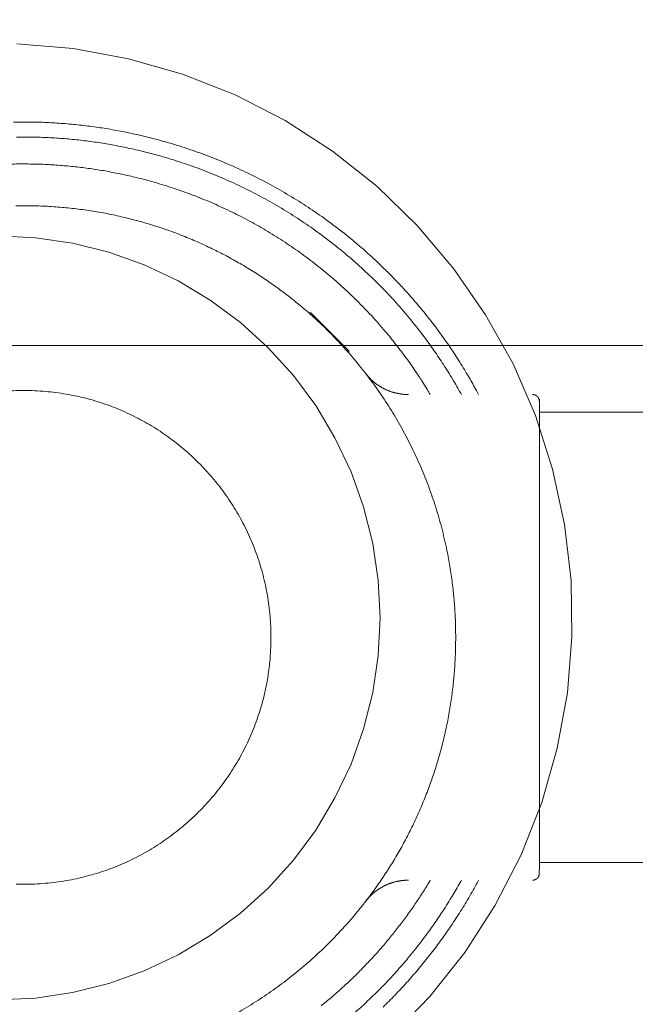
# Model space of a CAD drawing. Units: inches. Extents: x -393 to 426, y -282 to 176.
# Drawn here: x 15 to 16, y 109 to 109 of the extents above; entities that cross this region are included whole.
import ezdxf
from ezdxf.xclip import XClip

# ---------------------------------------------------------------- set-up
doc = ezdxf.new("R2010")
doc.units = ezdxf.units.IN
doc.header["$LTSCALE"] = 4.8
doc.header["$MEASUREMENT"] = 0
doc.header["$XCLIPFRAME"] = 0
for name, color, linetype, lineweight in [('None', 7, 'Continuous', 0), ('PROPOSED - Accessories', 178, 'Continuous', 0), ('PROPOSED - Pfix', 7, 'Continuous', 0)]:
    doc.layers.add(name, color=color, linetype=linetype, lineweight=lineweight)

# ---------------------------------------------------------------- blocks, each defined once
blk = doc.blocks.new('Group-75-1')
at = {"layer": 'None', "color": 2, "linetype": 'Continuous', "lineweight": 0, "flags": 128}
for points in [[(3624.9264, 2280.9833), (3625.094, 2280.9696), (3625.2594, 2280.9395), (3625.4211, 2280.8933), (3625.5775, 2280.8315), (3625.7271, 2280.7547), (3625.8684, 2280.6635), (3626.0002, 2280.559), (3626.121, 2280.442), (3626.2298, 2280.3138), (3626.3255, 2280.1755), (3626.4072, 2280.0285), (3626.4741, 2279.8742), (3626.5255, 2279.7141), (3626.561, 2279.5498), (3626.5803, 2279.3827), (3626.583, 2279.2145), (3626.5693, 2279.0469), (3626.5392, 2278.8815), (3626.493, 2278.7198), (3626.4312, 2278.5634), (3626.3543, 2278.4138), (3626.2632, 2278.2725), (3626.1587, 2278.1407), (3626.0417, 2278.0199)], [(3624.8703, 2280.4107), (3624.982, 2280.4052), (3625.0927, 2280.3888), (3625.2012, 2280.3616), (3625.3066, 2280.3239), (3625.4077, 2280.2761), (3625.5037, 2280.2186), (3625.5936, 2280.1519), (3625.6765, 2280.0768), (3625.7516, 2279.9939), (3625.8182, 2279.904), (3625.8758, 2279.808), (3625.9236, 2279.7069), (3625.9613, 2279.6016), (3625.9885, 2279.493), (3626.0049, 2279.3824), (3626.0104, 2279.2706), (3626.0049, 2279.1589), (3625.9885, 2279.0482), (3625.9613, 2278.9397), (3625.9236, 2278.8343), (3625.8758, 2278.7332), (3625.8182, 2278.6372), (3625.7516, 2278.5473), (3625.6765, 2278.4644), (3625.5936, 2278.3893), (3625.5037, 2278.3227), (3625.4077, 2278.2651), (3625.3066, 2278.2173), (3625.2012, 2278.1796), (3625.0927, 2278.1524), (3624.982, 2278.136), (3624.8703, 2278.1305)]]:
    blk.add_lwpolyline(points, dxfattribs=at)
at = {"layer": 'None', "color": 7, "linetype": 'Continuous', "lineweight": 0}
blk.add_open_spline([(3633.254, 2282.084), (3632.0892, 2267.875), (3632.1103, 2267.1719), (3632.1314, 2266.4689), (3632.0792, 2265.7652), (3632.027, 2265.0616), (3631.8991, 2264.3139), (3631.7711, 2263.5663), (3631.5485, 2262.8711), (3631.3259, 2262.1759), (3631.007, 2261.3912), (3630.688, 2260.6065), (3630.2816, 2259.8737), (3629.8752, 2259.1409), (3629.4047, 2258.4269), (3628.9342, 2257.7129), (3628.3917, 2257.1704), (3627.8491, 2256.6278), (3627.1566, 2256.2718), (3626.4641, 2255.9158), (3624.8703, 2255.6494), (3623.2764, 2255.9158), (3622.584, 2256.2718), (3621.8915, 2256.6278), (3621.3489, 2257.1704), (3620.8063, 2257.7129), (3620.3359, 2258.4269), (3619.8654, 2259.1409), (3619.459, 2259.8737), (3619.0526, 2260.6065), (3618.7336, 2261.3912), (3618.4147, 2262.1759), (3618.1921, 2262.8711), (3617.9695, 2263.5663), (3617.8415, 2264.3139), (3617.7136, 2265.0616), (3617.6614, 2265.7652), (3617.6092, 2266.4689), (3617.6303, 2267.1719), (3617.6514, 2267.875), (3616.4866, 2282.084), (3624.8703, 2282.084), (3633.254, 2282.084)], degree=2, knots=[0, 0, 0, 0.048572, 0.048572, 0.097144, 0.097144, 0.145716, 0.145716, 0.194287, 0.194287, 0.242859, 0.242859, 0.291431, 0.291431, 0.340003, 0.340003, 0.388575, 0.388575, 0.437147, 0.437147, 0.485719, 0.485719, 0.53429, 0.53429, 0.582862, 0.582862, 0.631434, 0.631434, 0.680006, 0.680006, 0.728578, 0.728578, 0.77715, 0.77715, 0.825722, 0.825722, 0.874293, 0.874293, 0.922865, 0.922865, 0.971437, 0.971437, 1, 1, 1], dxfattribs=at)
blk = doc.blocks.new('Group-76-1')
at = {"layer": 'None', "color": 7, "lineweight": 0}
for p, q in [((3628.0537, 2279.8847), (3626.4858, 2279.8847)), ((3628.0537, 2278.5403), (3626.4858, 2278.5403))]:
    blk.add_line(p, q, dxfattribs=at)
at = {"layer": 'None', "color": 7, "lineweight": 0, "flags": 128}
for points in [[(3626.3044, 2279.9372, 0.002804), (3626.296, 2279.9527), (3626.2897, 2279.9643, 0.011256), (3626.2677, 2280.0023), (3626.2653, 2280.0062, 0.005621), (3626.2377, 2280.0503, 0.011222), (3626.2087, 2280.0935), (3626.2037, 2280.1007, 0.01119), (3626.1629, 2280.1557), (3626.1628, 2280.1559, 0.011148), (3626.1199, 2280.2087), (3626.1198, 2280.2089, 0.011099), (3626.0749, 2280.2594), (3626.0748, 2280.2596, 0.011046), (3626.028, 2280.3078), (3626.0279, 2280.3079, 0.010991), (3625.9792, 2280.3539), (3625.9791, 2280.354, 0.010934), (3625.9287, 2280.3975), (3625.9286, 2280.3976, 0.010878), (3625.8765, 2280.4388), (3625.8764, 2280.4389, 0.010824), (3625.8227, 2280.4776), (3625.8227, 2280.4777, 0.010773), (3625.7675, 2280.514), (3625.7675, 2280.514, 0.010727), (3625.7109, 2280.5479), (3625.7109, 2280.5479, 0.010687), (3625.653, 2280.5793), (3625.653, 2280.5793, 0.010653), (3625.5939, 2280.6081, 0.010626), (3625.5337, 2280.6344, 0.010607), (3625.4725, 2280.658, 0.010597), (3625.4104, 2280.6791), (3625.4025, 2280.6815, 0.010594), (3625.3553, 2280.6953, 0.005299), (3625.3077, 2280.7076, 0.010607), (3625.2596, 2280.7184, 0.00531), (3625.2113, 2280.7276, 0.010638), (3625.1626, 2280.7353, 0.00533), (3625.1137, 2280.7414), (3625.1136, 2280.7414, 0.010685), (3625.0645, 2280.746, 0.005358), (3625.0151, 2280.749), (3625.0151, 2280.749, 0.010748), (3624.9656, 2280.7504), (3624.9656, 2280.7504, 0.005392), (3624.916, 2280.7502)], [(3626.2532, 2279.9372, 0.00281), (3626.2448, 2279.9522), (3626.2427, 2279.9559, 0.005625), (3626.2298, 2279.978), (3626.2232, 2279.989, 0.011249), (3626.1961, 2280.0319), (3626.196, 2280.0321, 0.005615), (3626.1677, 2280.0737, 0.011207), (3626.138, 2280.1144), (3626.1329, 2280.1211, 0.01117), (3626.0915, 2280.1728), (3626.0913, 2280.173, 0.011124), (3626.048, 2280.2225), (3626.0478, 2280.2226, 0.011073), (3626.0025, 2280.2698), (3626.0024, 2280.27, 0.011019), (3625.9553, 2280.3149), (3625.9552, 2280.315, 0.010962), (3625.9064, 2280.3577), (3625.9063, 2280.3578, 0.010906), (3625.8559, 2280.3981), (3625.8558, 2280.3982, 0.01085), (3625.8038, 2280.4362), (3625.8038, 2280.4362, 0.010798), (3625.7503, 2280.4718), (3625.7503, 2280.4719, 0.010749), (3625.6955, 2280.5051), (3625.6955, 2280.5051, 0.010706), (3625.6394, 2280.5359), (3625.6394, 2280.5359, 0.010669), (3625.5821, 2280.5642), (3625.5821, 2280.5642, 0.010639), (3625.5238, 2280.59, 0.010616), (3625.4645, 2280.6133, 0.010602), (3625.4042, 2280.634), (3625.3967, 2280.6365, 0.010595), (3625.3509, 2280.6501, 0.005298), (3625.3047, 2280.6622, 0.010601), (3625.2581, 2280.6729, 0.005306), (3625.2112, 2280.6821, 0.010627), (3625.164, 2280.6899, 0.005323), (3625.1166, 2280.6961), (3625.1166, 2280.6961, 0.01067), (3625.0689, 2280.7008, 0.005349), (3625.0211, 2280.7039), (3625.021, 2280.7039, 0.010728), (3624.973, 2280.7055, 0.005381), (3624.9249, 2280.7056)], [(3626.1603, 2279.9372, 0.002809), (3626.1519, 2279.9511), (3626.1498, 2279.9545, 0.005628), (3626.1369, 2279.9751), (3626.1348, 2279.9784, 0.005622), (3626.117, 2280.0054), (3626.1125, 2280.012, 0.011238), (3626.0848, 2280.051), (3626.0847, 2280.0511, 0.005608), (3626.0559, 2280.0889, 0.01119), (3626.0259, 2280.1256), (3626.0208, 2280.1317, 0.011149), (3625.9791, 2280.1783), (3625.979, 2280.1784, 0.011101), (3625.9356, 2280.2228), (3625.9355, 2280.2229, 0.011049), (3625.8904, 2280.2651), (3625.8903, 2280.2652, 0.010993), (3625.8437, 2280.3052), (3625.8436, 2280.3053, 0.010937), (3625.7954, 2280.3431), (3625.7953, 2280.3432, 0.010881), (3625.7457, 2280.3786), (3625.7456, 2280.3787, 0.010827), (3625.6947, 2280.4119), (3625.6946, 2280.412, 0.010777), (3625.6424, 2280.4429), (3625.6423, 2280.4429, 0.010731), (3625.589, 2280.4715), (3625.5889, 2280.4715, 0.01069), (3625.5345, 2280.4977), (3625.5344, 2280.4977, 0.010657), (3625.479, 2280.5215, 0.01063), (3625.4226, 2280.543, 0.010611), (3625.3654, 2280.562, 0.010601), (3625.3075, 2280.5786), (3625.3002, 2280.5805, 0.010598), (3625.2563, 2280.591, 0.005301), (3625.212, 2280.6002, 0.01061), (3625.1675, 2280.608, 0.005312), (3625.1227, 2280.6143, 0.010641), (3625.0777, 2280.6192, 0.005331), (3625.0325, 2280.6227), (3625.0325, 2280.6227, 0.010689), (3624.9872, 2280.6247, 0.005359), (3624.9418, 2280.6253), (3624.9418, 2280.6253, 0.010751), (3624.8963, 2280.6244)], [(3626.2361, 2279.2124, 0.003202), (3626.2359, 2279.2293), (3626.2358, 2279.2419, 0.012859), (3626.2342, 2279.2839), (3626.2339, 2279.2882, 0.00642), (3626.2301, 2279.3378), (3626.23, 2279.3379, 0.012812), (3626.2243, 2279.3871), (3626.2243, 2279.3873, 0.006389), (3626.2168, 2279.4358, 0.012735), (3626.2074, 2279.484), (3626.2056, 2279.492, 0.012673), (3626.1901, 2279.5548), (3626.19, 2279.555, 0.012604), (3626.1714, 2279.6165), (3626.1714, 2279.6166, 0.012531), (3626.1498, 2279.6768), (3626.1498, 2279.6769, 0.012458), (3626.1254, 2279.7357), (3626.1253, 2279.7358, 0.012387), (3626.0981, 2279.7931), (3626.0981, 2279.7932, 0.01232), (3626.0681, 2279.8489), (3626.0681, 2279.849, 0.012261), (3626.0356, 2279.903), (3626.0355, 2279.9031, 0.012209), (3626.0004, 2279.9554), (3626.0004, 2279.9554, 0.012168), (3625.9629, 2280.0058, 0.012137), (3625.9229, 2280.0544, 0.012119), (3625.8807, 2280.1009), (3625.8753, 2280.1066, 0.012112), (3625.842, 2280.1399, 0.006059), (3625.8075, 2280.172, 0.012126), (3625.7719, 2280.2028, 0.006072), (3625.7351, 2280.2323), (3625.7351, 2280.2323, 0.012168), (3625.6973, 2280.2605, 0.0061), (3625.6584, 2280.2872), (3625.6584, 2280.2873, 0.012235), (3625.6185, 2280.3127, 0.006138), (3625.5776, 2280.3366), (3625.5776, 2280.3366, 0.012322), (3625.5358, 2280.3591), (3625.5357, 2280.3591, 0.006186), (3625.493, 2280.38), (3625.493, 2280.3801, 0.012423), (3625.4494, 2280.3994), (3625.4494, 2280.3995, 0.00624), (3625.405, 2280.4173), (3625.4049, 2280.4173, 0.012532), (3625.3597, 2280.4335), (3625.3597, 2280.4335, 0.006296), (3625.3138, 2280.448), (3625.3137, 2280.448, 0.01264), (3625.267, 2280.4609), (3625.2669, 2280.4609, 0.006349), (3625.2197, 2280.472), (3625.2195, 2280.472, 0.012736), (3625.1715, 2280.4814), (3625.1714, 2280.4814, 0.006395), (3625.1229, 2280.4889), (3625.1227, 2280.4889, 0.012812), (3625.0735, 2280.4946), (3625.0734, 2280.4947, 0.006428), (3625.0238, 2280.4985), (3625.0236, 2280.4985, 0.012855), (3624.9734, 2280.5004), (3624.9733, 2280.5004, 0.00641), (3624.9228, 2280.5004)], [(3625.5845, 2278.0922, 0.012261), (3625.6385, 2278.1248), (3625.6386, 2278.1248, 0.01221), (3625.6908, 2278.1599), (3625.6909, 2278.1599, 0.012168), (3625.7413, 2278.1975, 0.012137), (3625.7898, 2278.2374, 0.012119), (3625.8363, 2278.2796), (3625.842, 2278.285, 0.012111), (3625.8753, 2278.3183, 0.006058), (3625.9074, 2278.3528, 0.012126), (3625.9382, 2278.3885, 0.006072), (3625.9677, 2278.4252), (3625.9677, 2278.4252, 0.012167), (3625.9959, 2278.4631, 0.006099), (3626.0227, 2278.502), (3626.0227, 2278.502, 0.012233), (3626.0481, 2278.5419, 0.006137), (3626.072, 2278.5828), (3626.072, 2278.5828, 0.01232), (3626.0945, 2278.6246), (3626.0945, 2278.6247, 0.006185), (3626.1154, 2278.6673), (3626.1155, 2278.6674, 0.012421), (3626.1349, 2278.711), (3626.1349, 2278.711, 0.006239), (3626.1527, 2278.7554), (3626.1527, 2278.7555, 0.01253), (3626.1689, 2278.8007), (3626.1689, 2278.8007, 0.006295), (3626.1834, 2278.8466), (3626.1835, 2278.8467, 0.012637), (3626.1963, 2278.8934), (3626.1963, 2278.8935, 0.006348), (3626.2074, 2278.9407), (3626.2074, 2278.9409, 0.012734), (3626.2168, 2278.9889), (3626.2168, 2278.989, 0.006394), (3626.2243, 2279.0375), (3626.2243, 2279.0377, 0.012809), (3626.23, 2279.0869), (3626.2301, 2279.087, 0.006426), (3626.2339, 2279.1366), (3626.2339, 2279.1368, 0.012854), (3626.2358, 2279.187), (3626.2359, 2279.1955, 0.003205), (3626.2361, 2279.2124)], [(3625.9677, 2279.9998), (3625.968, 2279.9993, 0.006271), (3625.9702, 2279.9965), (3625.9704, 2279.9964, 0.004968), (3625.9724, 2279.9939), (3625.9724, 2279.9939, 0.004961), (3625.9744, 2279.9915), (3625.9744, 2279.9915, 0.004953), (3625.9765, 2279.9892), (3625.9765, 2279.9892, 0.004945), (3625.9786, 2279.9869), (3625.9786, 2279.9869, 0.004938), (3625.9808, 2279.9847), (3625.9808, 2279.9847, 0.00493), (3625.983, 2279.9825), (3625.983, 2279.9825, 0.004922), (3625.9853, 2279.9803), (3625.9853, 2279.9803, 0.004914), (3625.9876, 2279.9782), (3625.9876, 2279.9782, 0.004906), (3625.9899, 2279.9761), (3625.9899, 2279.9761, 0.004898), (3625.9923, 2279.9741), (3625.9923, 2279.9741, 0.00489), (3625.9947, 2279.9722), (3625.9947, 2279.9722, 0.004883), (3625.9971, 2279.9703, 0.004875), (3625.9996, 2279.9684, 0.004868), (3626.0021, 2279.9666, 0.004861), (3626.0047, 2279.9648, 0.004855), (3626.0072, 2279.9631, 0.004849), (3626.0098, 2279.9615, 0.004843), (3626.0125, 2279.9599, 0.004837), (3626.0151, 2279.9583, 0.004832), (3626.0178, 2279.9568, 0.004828), (3626.0206, 2279.9554, 0.004824), (3626.0233, 2279.954, 0.00482), (3626.0261, 2279.9526, 0.004817), (3626.0289, 2279.9513, 0.004814), (3626.0317, 2279.9501, 0.004812), (3626.0346, 2279.9489, 0.00481), (3626.0374, 2279.9478, 0.004809), (3626.0403, 2279.9467, 0.004808), (3626.0432, 2279.9457, 0.004808), (3626.0462, 2279.9447, 0.004808), (3626.0491, 2279.9438, 0.004808), (3626.0521, 2279.943, 0.004809), (3626.0551, 2279.9422, 0.004811), (3626.0581, 2279.9415), (3626.0581, 2279.9415, 0.004813), (3626.0612, 2279.9408), (3626.0612, 2279.9408, 0.004815), (3626.0642, 2279.9402), (3626.0642, 2279.9402, 0.004817), (3626.0673, 2279.9396), (3626.0673, 2279.9396, 0.00482), (3626.0703, 2279.9391), (3626.0704, 2279.9391, 0.004823), (3626.0734, 2279.9387), (3626.0734, 2279.9387, 0.004827), (3626.0765, 2279.9383), (3626.0765, 2279.9383, 0.00483), (3626.0797, 2279.9379), (3626.0797, 2279.9379, 0.004834), (3626.0828, 2279.9377), (3626.0828, 2279.9377, 0.004838), (3626.0859, 2279.9375), (3626.0859, 2279.9375, 0.004843), (3626.0891, 2279.9373), (3626.0897, 2279.9373, 0.008482), (3626.094, 2279.9372), (3626.0946, 2279.9372), (3626.095, 2279.9372)], [(3625.6847, 2279.2124, 0.002663), (3625.6846, 2279.2204), (3625.6846, 2279.2224, 0.00533), (3625.6844, 2279.2344), (3625.6842, 2279.2403, 0.010658), (3625.6829, 2279.2642), (3625.6826, 2279.2682, 0.010639), (3625.6796, 2279.2994), (3625.6796, 2279.2995, 0.010609), (3625.6753, 2279.3303), (3625.6753, 2279.3304, 0.010573), (3625.6697, 2279.3608), (3625.6697, 2279.3609, 0.01053), (3625.6629, 2279.3909), (3625.6629, 2279.391, 0.010484), (3625.6549, 2279.4205), (3625.6549, 2279.4206, 0.010434), (3625.6457, 2279.4496), (3625.6456, 2279.4496, 0.010383), (3625.6353, 2279.4781), (3625.6353, 2279.4782, 0.010332), (3625.6238, 2279.5061), (3625.6238, 2279.5061, 0.010282), (3625.6112, 2279.5335), (3625.6112, 2279.5335, 0.010235), (3625.5975, 2279.5603), (3625.5975, 2279.5603, 0.010191), (3625.5828, 2279.5864), (3625.5828, 2279.5864, 0.010151), (3625.5671, 2279.6119), (3625.5671, 2279.6119, 0.010116), (3625.5503, 2279.6366), (3625.5503, 2279.6366, 0.010087), (3625.5327, 2279.6606, 0.010064), (3625.514, 2279.6839, 0.010048), (3625.4945, 2279.7064, 0.010039), (3625.4741, 2279.7281, 0.010037), (3625.4528, 2279.7489, 0.010042), (3625.4307, 2279.7689, 0.010055), (3625.4079, 2279.788, 0.010074), (3625.3842, 2279.8061, 0.0101), (3625.3598, 2279.8233), (3625.3598, 2279.8233, 0.010132), (3625.3347, 2279.8396), (3625.3347, 2279.8396, 0.01017), (3625.3089, 2279.8548), (3625.3089, 2279.8548, 0.010212), (3625.2825, 2279.869), (3625.2825, 2279.869, 0.010258), (3625.2554, 2279.8821), (3625.2554, 2279.8821, 0.010307), (3625.2277, 2279.8942), (3625.2277, 2279.8942, 0.010357), (3625.1995, 2279.9051), (3625.1994, 2279.9051, 0.010408), (3625.1707, 2279.9149), (3625.167, 2279.916, 0.010458), (3625.145, 2279.9225, 0.005248), (3625.1228, 2279.9283), (3625.1227, 2279.9283, 0.01053), (3625.1002, 2279.9334), (3625.0964, 2279.9342, 0.010573), (3625.066, 2279.9398), (3625.0659, 2279.9398, 0.01061), (3625.0351, 2279.9441), (3625.035, 2279.9441, 0.010639), (3625.0038, 2279.9471), (3625.0036, 2279.9471, 0.010664), (3624.9721, 2279.9488), (3624.9719, 2279.9488, 0.01065), (3624.9401, 2279.9491), (3624.9399, 2279.9491, 0.01066), (3624.9082, 2279.9481)], [(3624.9241, 2278.4762, 0.010644), (3624.956, 2278.4759), (3624.9561, 2278.4759, 0.010662), (3624.9878, 2278.4769), (3624.988, 2278.4769, 0.010648), (3625.0193, 2278.4793), (3625.0195, 2278.4793, 0.010623), (3625.0505, 2278.4829), (3625.0506, 2278.4829, 0.010589), (3625.0812, 2278.4879), (3625.0813, 2278.4879, 0.010549), (3625.1115, 2278.4941), (3625.1116, 2278.4941, 0.010504), (3625.1413, 2278.5015), (3625.1414, 2278.5015, 0.010456), (3625.1706, 2278.5101), (3625.1707, 2278.5101, 0.010406), (3625.1994, 2278.5199), (3625.1995, 2278.5199, 0.010355), (3625.2277, 2278.5308), (3625.2277, 2278.5308, 0.010304), (3625.2554, 2278.5429), (3625.2554, 2278.5429, 0.010256), (3625.2825, 2278.556), (3625.2825, 2278.556, 0.01021), (3625.3089, 2278.5702), (3625.3089, 2278.5702, 0.010168), (3625.3347, 2278.5854), (3625.3347, 2278.5854, 0.010131), (3625.3598, 2278.6016), (3625.3598, 2278.6017, 0.010099), (3625.3842, 2278.6188, 0.010074), (3625.4079, 2278.637, 0.010054), (3625.4307, 2278.6561, 0.010043), (3625.4528, 2278.676, 0.010037), (3625.4741, 2278.6969, 0.010039), (3625.4945, 2278.7185, 0.010049), (3625.514, 2278.741, 0.010065), (3625.5327, 2278.7643, 0.010088), (3625.5503, 2278.7883), (3625.5503, 2278.7883, 0.010117), (3625.5671, 2278.813), (3625.5671, 2278.8131, 0.010152), (3625.5828, 2278.8385), (3625.5828, 2278.8385, 0.010193), (3625.5975, 2278.8646), (3625.5975, 2278.8646, 0.010237), (3625.6112, 2278.8914), (3625.6112, 2278.8914, 0.010285), (3625.6238, 2278.9187), (3625.6238, 2278.9188, 0.010335), (3625.6353, 2278.9467), (3625.6353, 2278.9468, 0.010386), (3625.6456, 2278.9752), (3625.6469, 2278.9789, 0.010436), (3625.6538, 2279.0007, 0.005238), (3625.66, 2279.0227), (3625.66, 2279.0228, 0.01051), (3625.6656, 2279.0451), (3625.6673, 2279.0526, 0.010553), (3625.672, 2279.0754, 0.005295), (3625.6759, 2279.0983), (3625.6759, 2279.0983, 0.010612), (3625.6791, 2279.1215), (3625.68, 2279.1293, 0.010638), (3625.6823, 2279.1528, 0.005333), (3625.6838, 2279.1764), (3625.6838, 2279.1765, 0.010666), (3625.6846, 2279.2004), (3625.6846, 2279.2044, 0.00266), (3625.6847, 2279.2124)], [(3626.0192, 2278.1092, 0.00549), (3626.055, 2278.1452, 0.010988), (3626.0896, 2278.1823, 0.005501), (3626.123, 2278.2205), (3626.123, 2278.2205, 0.011014), (3626.1552, 2278.2599, 0.005517), (3626.186, 2278.3003), (3626.1861, 2278.3004, 0.011051), (3626.2156, 2278.3419), (3626.2156, 2278.342, 0.005538), (3626.2439, 2278.3845), (3626.2439, 2278.3846, 0.011098), (3626.2708, 2278.4282), (3626.2751, 2278.4356, 0.008345), (3626.3004, 2278.4804, 0.001392), (3626.3044, 2278.4879)], [(3625.9301, 2278.0881, 0.01043), (3625.9648, 2278.1194, 0.005218), (3625.9985, 2278.1518, 0.010443), (3626.0312, 2278.1852, 0.005228), (3626.0629, 2278.2196), (3626.0629, 2278.2197, 0.010468), (3626.0935, 2278.2551), (3626.0985, 2278.2611, 0.005242), (3626.1182, 2278.2855, 0.005248), (3626.1373, 2278.3102), (3626.1373, 2278.3102, 0.005255), (3626.156, 2278.3353), (3626.1606, 2278.3417, 0.01053), (3626.1875, 2278.3804), (3626.194, 2278.3902, 0.01056), (3626.2235, 2278.4368), (3626.2255, 2278.4401, 0.00794), (3626.2494, 2278.481, 0.001325), (3626.2532, 2278.4879)], [(3625.8341, 2278.1125, 0.004765), (3625.8651, 2278.1383, 0.00953), (3625.8954, 2278.1649, 0.004767), (3625.925, 2278.1925, 0.009539), (3625.9538, 2278.2208, 0.004774), (3625.9817, 2278.25), (3625.9817, 2278.25, 0.009555), (3626.0089, 2278.28, 0.004784), (3626.0352, 2278.3108), (3626.0352, 2278.3108, 0.00958), (3626.0606, 2278.3424, 0.004798), (3626.0851, 2278.3747), (3626.0852, 2278.3748, 0.00961), (3626.1088, 2278.4078), (3626.1088, 2278.4079, 0.004815), (3626.1315, 2278.4417), (3626.1315, 2278.4417, 0.009645), (3626.1533, 2278.4762), (3626.1568, 2278.4821, 0.001207), (3626.1603, 2278.4879)], [(3626.095, 2278.4879), (3626.0944, 2278.4879, 0.006168), (3626.0909, 2278.4879), (3626.0907, 2278.4879, 0.004886), (3626.0875, 2278.4877), (3626.0875, 2278.4877, 0.004879), (3626.0844, 2278.4876), (3626.0844, 2278.4876, 0.004872), (3626.0812, 2278.4873), (3626.0812, 2278.4873, 0.004865), (3626.0781, 2278.487), (3626.0781, 2278.487, 0.004858), (3626.075, 2278.4867), (3626.075, 2278.4867, 0.004851), (3626.0719, 2278.4863), (3626.0719, 2278.4863, 0.004845), (3626.0688, 2278.4858), (3626.0688, 2278.4858, 0.004839), (3626.0657, 2278.4852), (3626.0657, 2278.4852, 0.004833), (3626.0627, 2278.4846), (3626.0627, 2278.4846, 0.004827), (3626.0596, 2278.484), (3626.0596, 2278.484, 0.004822), (3626.0566, 2278.4833, 0.004817), (3626.0536, 2278.4825, 0.004813), (3626.0506, 2278.4817, 0.004809), (3626.0477, 2278.4808, 0.004805), (3626.0447, 2278.4799, 0.004802), (3626.0418, 2278.4789, 0.0048), (3626.0389, 2278.4778, 0.004798), (3626.036, 2278.4767, 0.004797), (3626.0331, 2278.4756, 0.004796), (3626.0303, 2278.4744, 0.004796), (3626.0275, 2278.4731, 0.004796), (3626.0247, 2278.4718, 0.004797), (3626.0219, 2278.4704, 0.004799), (3626.0192, 2278.469, 0.004801), (3626.0165, 2278.4675, 0.004804), (3626.0138, 2278.466, 0.004807), (3626.0112, 2278.4644, 0.00481), (3626.0085, 2278.4627, 0.004815), (3626.0059, 2278.4611, 0.00482), (3626.0034, 2278.4593, 0.004825), (3626.0009, 2278.4575, 0.004831), (3625.9984, 2278.4557, 0.004837), (3625.9959, 2278.4538, 0.004843), (3625.9935, 2278.4519, 0.00485), (3625.9911, 2278.4499), (3625.9911, 2278.4499, 0.004857), (3625.9888, 2278.4479), (3625.9888, 2278.4479, 0.004865), (3625.9864, 2278.4458), (3625.9864, 2278.4458, 0.004873), (3625.9842, 2278.4437), (3625.9842, 2278.4437, 0.004881), (3625.9819, 2278.4415), (3625.9819, 2278.4415, 0.004889), (3625.9797, 2278.4393), (3625.9797, 2278.4393, 0.004897), (3625.9776, 2278.437), (3625.9776, 2278.437, 0.004906), (3625.9755, 2278.4347), (3625.9755, 2278.4347, 0.004914), (3625.9734, 2278.4324), (3625.9734, 2278.4324, 0.004923), (3625.9714, 2278.43), (3625.971, 2278.4295, 0.008634), (3625.9683, 2278.4261), (3625.9679, 2278.4257), (3625.9677, 2278.4253)]]:
    blk.add_lwpolyline(points, format="xyb", dxfattribs=at)
blk.add_lwpolyline([(3625.797, 2280.1814), (3625.8033, 2280.1814), (3625.9168, 2280.0679), (3625.9168, 2280.0614)], dxfattribs=at)
at = {"layer": 'None', "color": 7, "lineweight": 0}
blk.add_rational_spline([(3626.4655, 2278.4879), (3626.4657, 2278.4879), (3626.466, 2278.4879), (3626.4662, 2278.4879), (3626.4665, 2278.4879), (3626.4668, 2278.4879), (3626.4671, 2278.488), (3626.4674, 2278.488), (3626.4677, 2278.488), (3626.468, 2278.4881), (3626.4683, 2278.4881), (3626.4686, 2278.4881), (3626.4689, 2278.4882), (3626.4692, 2278.4882), (3626.4695, 2278.4883), (3626.4698, 2278.4884), (3626.4701, 2278.4884), (3626.4704, 2278.4885), (3626.4707, 2278.4886), (3626.471, 2278.4886), (3626.4712, 2278.4887), (3626.4715, 2278.4888), (3626.4718, 2278.4889), (3626.4721, 2278.489), (3626.4724, 2278.4891), (3626.4726, 2278.4892), (3626.4729, 2278.4893), (3626.4732, 2278.4894), (3626.4735, 2278.4895), (3626.4737, 2278.4896), (3626.474, 2278.4897), (3626.4743, 2278.4898), (3626.4745, 2278.49), (3626.4748, 2278.4901), (3626.475, 2278.4902), (3626.4751, 2278.4903), (3626.4752, 2278.4903), (3626.4755, 2278.4904), (3626.4757, 2278.4906), (3626.476, 2278.4907), (3626.4762, 2278.4909), (3626.4765, 2278.491), (3626.4767, 2278.4912), (3626.4768, 2278.4912), (3626.4769, 2278.4913), (3626.4771, 2278.4914), (3626.4773, 2278.4916), (3626.4776, 2278.4918), (3626.4778, 2278.4919), (3626.478, 2278.4921), (3626.4782, 2278.4923), (3626.4783, 2278.4924), (3626.4784, 2278.4924), (3626.4786, 2278.4926), (3626.4788, 2278.4928), (3626.479, 2278.493), (3626.4793, 2278.4932), (3626.4795, 2278.4933), (3626.4797, 2278.4935), (3626.4799, 2278.4937), (3626.4801, 2278.4939), (3626.4803, 2278.4941), (3626.4805, 2278.4944), (3626.4807, 2278.4946), (3626.4809, 2278.4948), (3626.481, 2278.495), (3626.4812, 2278.4952), (3626.4814, 2278.4954), (3626.4816, 2278.4957), (3626.4818, 2278.4959), (3626.4819, 2278.4961), (3626.4821, 2278.4963), (3626.4823, 2278.4966), (3626.4824, 2278.4968), (3626.4826, 2278.4971), (3626.4827, 2278.4973), (3626.4829, 2278.4975), (3626.483, 2278.4978), (3626.4832, 2278.498), (3626.4833, 2278.4983), (3626.4834, 2278.4985), (3626.4836, 2278.4988), (3626.4837, 2278.4991), (3626.4838, 2278.4993), (3626.4839, 2278.4996), (3626.4841, 2278.4998), (3626.4842, 2278.5001), (3626.4843, 2278.5004), (3626.4844, 2278.5006), (3626.4845, 2278.5009), (3626.4846, 2278.5012), (3626.4847, 2278.5015), (3626.4848, 2278.5018), (3626.4849, 2278.502), (3626.485, 2278.5023), (3626.485, 2278.5026), (3626.4851, 2278.5029), (3626.4852, 2278.5032), (3626.4853, 2278.5035), (3626.4853, 2278.5037), (3626.4854, 2278.504), (3626.4854, 2278.5043), (3626.4855, 2278.5046), (3626.4855, 2278.5049), (3626.4856, 2278.5052), (3626.4856, 2278.5055), (3626.4857, 2278.5058), (3626.4857, 2278.5061), (3626.4857, 2278.5063), (3626.4857, 2278.5065), (3626.4857, 2278.5067), (3626.4857, 2278.5069), (3626.4858, 2278.5073), (3626.4858, 2278.5076), (3626.4858, 2278.5079), (3626.4858, 2278.5079), (3626.4858, 2278.508), (3626.4858, 2278.508), (3626.4858, 2278.508), (3626.4858, 2279.2125), (3626.4858, 2279.917), (3626.4858, 2279.9171), (3626.4858, 2279.9171), (3626.4858, 2279.9174), (3626.4858, 2279.9177), (3626.4857, 2279.918), (3626.4857, 2279.9182), (3626.4857, 2279.9184), (3626.4857, 2279.9186), (3626.4857, 2279.9188), (3626.4857, 2279.9191), (3626.4856, 2279.9194), (3626.4856, 2279.9197), (3626.4856, 2279.92), (3626.4855, 2279.9202), (3626.4855, 2279.9205), (3626.4854, 2279.9208), (3626.4853, 2279.9211), (3626.4853, 2279.9214), (3626.4852, 2279.9217), (3626.4851, 2279.922), (3626.4851, 2279.9223), (3626.485, 2279.9225), (3626.4849, 2279.9228), (3626.4848, 2279.9231), (3626.4847, 2279.9234), (3626.4846, 2279.9237), (3626.4845, 2279.9239), (3626.4844, 2279.9242), (3626.4844, 2279.9243), (3626.4844, 2279.9243), (3626.4843, 2279.9247), (3626.4841, 2279.925), (3626.484, 2279.9254), (3626.4838, 2279.9257), (3626.4836, 2279.9261), (3626.4834, 2279.9264), (3626.4833, 2279.9267), (3626.4831, 2279.9271), (3626.4829, 2279.9274), (3626.4827, 2279.9277), (3626.4825, 2279.9281), (3626.4823, 2279.9284), (3626.482, 2279.9287), (3626.4818, 2279.929), (3626.4816, 2279.9293), (3626.4813, 2279.9296), (3626.4813, 2279.9296), (3626.4813, 2279.9297), (3626.4811, 2279.9299), (3626.4809, 2279.9301), (3626.4807, 2279.9303), (3626.4805, 2279.9306), (3626.4803, 2279.9308), (3626.4801, 2279.931), (3626.4799, 2279.9312), (3626.4797, 2279.9314), (3626.4795, 2279.9316), (3626.4793, 2279.9318), (3626.4791, 2279.932), (3626.4789, 2279.9322), (3626.4787, 2279.9324), (3626.4785, 2279.9325), (3626.4782, 2279.9327), (3626.478, 2279.9329), (3626.4778, 2279.9331), (3626.4776, 2279.9333), (3626.4773, 2279.9334), (3626.4771, 2279.9336), (3626.4769, 2279.9338), (3626.4766, 2279.9339), (3626.4764, 2279.9341), (3626.4761, 2279.9342), (3626.4759, 2279.9344), (3626.4756, 2279.9345), (3626.4754, 2279.9347), (3626.4751, 2279.9348), (3626.4749, 2279.9349), (3626.4746, 2279.9351), (3626.4743, 2279.9352), (3626.4741, 2279.9353), (3626.4738, 2279.9355), (3626.4735, 2279.9356), (3626.4733, 2279.9357), (3626.473, 2279.9358), (3626.4727, 2279.9359), (3626.4725, 2279.936), (3626.4722, 2279.9361), (3626.4719, 2279.9362), (3626.4716, 2279.9363), (3626.4713, 2279.9364), (3626.471, 2279.9365), (3626.4708, 2279.9365), (3626.4705, 2279.9366), (3626.4702, 2279.9367), (3626.4699, 2279.9367), (3626.4696, 2279.9368), (3626.4693, 2279.9369), (3626.469, 2279.9369), (3626.4687, 2279.937), (3626.4685, 2279.937), (3626.4683, 2279.937), (3626.4681, 2279.9371), (3626.4679, 2279.9371), (3626.4677, 2279.9371), (3626.4675, 2279.9371), (3626.4673, 2279.9371), (3626.4671, 2279.9372), (3626.4668, 2279.9372), (3626.4666, 2279.9372), (3626.4663, 2279.9372), (3626.4663, 2279.9372), (3626.4662, 2279.9372), (3626.4659, 2279.9372), (3626.4656, 2279.9372), (3626.4655, 2279.9372), (3626.4655, 2279.9372), (3626.4655, 2279.9372), (3626.4655, 2279.9372)], [1, 1, 1, 1, 1, 0.999814072002, 1, 1, 1, 0.99981341053, 1, 1, 1, 0.9998132154, 1, 1, 1, 0.999813395043, 1, 1, 1, 0.999813852985, 1, 1, 1, 0.99981449251, 1, 1, 1, 0.999815220388, 1, 1, 1, 0.999815958117, 1, 1, 1, 0.999816382824, 1, 1, 1, 0.999816968261, 1, 1, 1, 0.999817240239, 1, 1, 1, 0.999817500187, 1, 1, 1, 0.999817528153, 1, 1, 1, 0.999817378728, 1, 1, 1, 0.999816954612, 1, 1, 1, 0.999816271381, 1, 1, 1, 0.999815350805, 1, 1, 1, 0.999814229209, 1, 1, 1, 0.99981295809, 1, 1, 1, 0.99981160364, 1, 1, 1, 0.999810245658, 1, 1, 1, 0.999808976101, 1, 1, 1, 0.999807896262, 1, 1, 1, 0.999807113591, 1, 1, 1, 0.999806737138, 1, 1, 1, 0.999806872599, 1, 1, 1, 1, 1, 1, 1, 0.999808407466, 1, 1, 1, 1, 1, 1, 1, 1, 1, 0.999846662305, 1, 1, 1, 1, 1, 1, 1, 0.99980400932, 1, 1, 1, 0.999806164143, 1, 1, 1, 0.999808599237, 1, 1, 1, 0.999811167471, 1, 1, 1, 0.999813690272, 1, 1, 1, 0.999815337773, 1, 0.999816899869, 1, 0.999818346988, 1, 0.999819653975, 1, 0.999820800006, 1, 0.999821765214, 1, 0.999822541181, 1, 0.999823098288, 1, 1, 1, 0.999823475048, 1, 1, 1, 0.999823593193, 1, 1, 1, 0.999823217297, 1, 1, 1, 0.99982236148, 1, 1, 1, 0.999821054505, 1, 1, 1, 0.999819341364, 1, 1, 1, 0.999817284095, 1, 1, 1, 0.99981496214, 1, 1, 1, 0.999812472923, 1, 1, 1, 0.999809930942, 1, 1, 1, 0.999807466292, 1, 1, 1, 0.999805221498, 1, 1, 1, 0.999803347243, 1, 1, 1, 1, 1, 1, 1, 1, 1, 1, 1, 0.999888072636, 1, 1, 1, 0.999847861816, 1, 1, 1, 1, 1], degree=2, knots=[0, 0, 0, 0.000425, 0.000425, 0.000851, 0.000851, 0.001274, 0.001274, 0.001697, 0.001697, 0.002118, 0.002118, 0.00254, 0.00254, 0.00296, 0.00296, 0.00338, 0.00338, 0.003798, 0.003798, 0.004217, 0.004217, 0.004634, 0.004634, 0.005051, 0.005051, 0.005467, 0.005467, 0.005884, 0.005884, 0.006299, 0.006299, 0.006714, 0.006714, 0.00713, 0.00713, 0.007268, 0.007268, 0.007681, 0.007681, 0.008094, 0.008094, 0.008507, 0.008507, 0.008645, 0.008645, 0.009056, 0.009056, 0.009468, 0.009468, 0.00988, 0.00988, 0.010017, 0.010017, 0.010428, 0.010428, 0.010839, 0.010839, 0.01125, 0.01125, 0.011661, 0.011661, 0.012072, 0.012072, 0.012482, 0.012482, 0.012893, 0.012893, 0.013304, 0.013304, 0.013715, 0.013715, 0.014126, 0.014126, 0.014538, 0.014538, 0.014949, 0.014949, 0.015361, 0.015361, 0.015773, 0.015773, 0.016185, 0.016185, 0.016597, 0.016597, 0.01701, 0.01701, 0.017423, 0.017423, 0.017837, 0.017837, 0.018251, 0.018251, 0.018665, 0.018665, 0.019081, 0.019081, 0.019496, 0.019496, 0.019913, 0.019913, 0.02033, 0.02033, 0.020749, 0.020749, 0.021167, 0.021167, 0.021587, 0.021587, 0.022007, 0.022007, 0.022428, 0.022428, 0.022848, 0.022848, 0.022918, 0.022918, 0.022954, 0.022954, 0.978825, 0.978825, 0.978912, 0.978912, 0.97929, 0.97929, 0.979669, 0.979669, 0.980047, 0.980047, 0.980426, 0.980426, 0.980803, 0.980803, 0.98118, 0.98118, 0.981556, 0.981556, 0.981932, 0.981932, 0.982308, 0.982308, 0.982683, 0.982683, 0.983058, 0.983058, 0.983432, 0.983432, 0.983807, 0.983807, 0.983869, 0.983869, 0.984366, 0.984366, 0.984862, 0.984862, 0.985356, 0.985356, 0.98585, 0.98585, 0.986343, 0.986343, 0.986835, 0.986835, 0.987328, 0.987328, 0.98782, 0.98782, 0.987881, 0.987881, 0.98825, 0.98825, 0.988619, 0.988619, 0.988988, 0.988988, 0.989356, 0.989356, 0.989725, 0.989725, 0.990094, 0.990094, 0.990463, 0.990463, 0.990832, 0.990832, 0.991201, 0.991201, 0.991571, 0.991571, 0.99194, 0.99194, 0.99231, 0.99231, 0.992679, 0.992679, 0.993049, 0.993049, 0.993419, 0.993419, 0.99379, 0.99379, 0.99416, 0.99416, 0.994532, 0.994532, 0.994903, 0.994903, 0.995275, 0.995275, 0.995647, 0.995647, 0.99602, 0.99602, 0.996393, 0.996393, 0.996767, 0.996767, 0.997141, 0.997141, 0.997516, 0.997516, 0.997892, 0.997892, 0.998267, 0.998267, 0.998642, 0.998642, 0.999018, 0.999018, 0.999393, 0.999393, 0.999451, 0.999451, 0.999942, 0.999942, 0.999962, 0.999962, 1, 1, 1], dxfattribs=at)
blk = doc.blocks.new('Group-77-1')
at = {"layer": 'None', "color": 2}
for name in ['Group-75-1', 'Group-76-1']:
    blk.add_blockref(name, (0, 0), dxfattribs=at)
blk = doc.blocks.new('PROP 03 - 3rd Floor (2D)')
at = {"layer": 'PROPOSED - Accessories', "color": 17, "lineweight": 0, "flags": 128}
blk.add_lwpolyline([(3616.9953, 2282.084), (3632.7453, 2282.084), (3632.7453, 2280.084), (3616.9953, 2280.084)], close=True, dxfattribs=at)
at = {"layer": 'PROPOSED - Pfix', "color": 4}
blk.add_blockref('Group-77-1', (0, 0), dxfattribs=at)

msp = doc.modelspace()

# ---------------------------------------------------------------- block references
at = {"layer": 'None', "color": 17}
ref = msp.add_blockref('PROP 03 - 3rd Floor (2D)', (-890.84257, -460.85471), dxfattribs=dict(at, xscale=0.25, yscale=0.25, zscale=0.25))
XClip(ref).set_block_clipping_path([(2039.3702895921, 1161.3396508754), (4751.3702895921, 2845.5839941698)])

doc.saveas('drawing.dxf')
